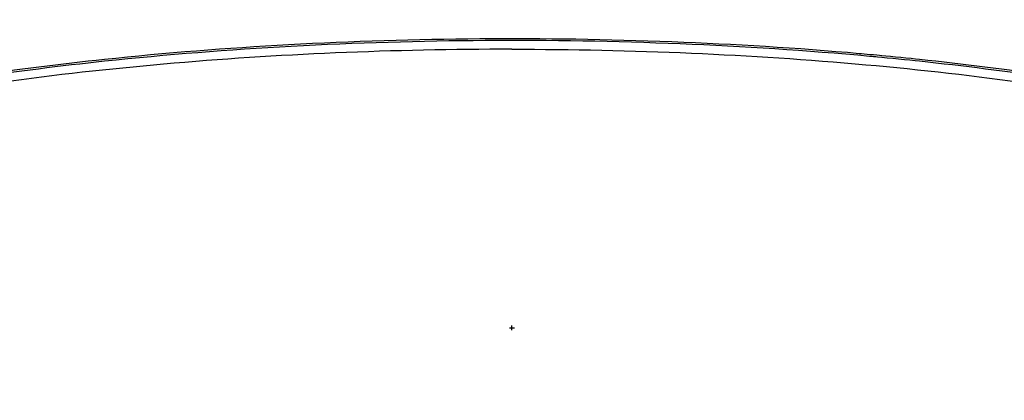
# Model space of a CAD drawing. Units: inches. Extents: x 4.6 to 11.8, y 8.7 to 20.4.
# Drawn here: x 6.4 to 8.4, y 17.4 to 18.2 of the extents above; entities that cross this region are included whole.
import ezdxf

# ---------------------------------------------------------------- set-up
doc = ezdxf.new("R2010")
doc.units = ezdxf.units.IN
doc.header["$MEASUREMENT"] = 0
doc.linetypes.add('AI-Linetype-1', pattern=[16.45174, 10.282338, -2.056468, 2.056468, -2.056468])
doc.layers.add('00_COMPONENTS', color=7, linetype='Continuous')
doc.layers.add('51__DRAFT_DIMS', color=7, linetype='Continuous')

# ---------------------------------------------------------------- blocks, each defined once
blk = doc.blocks.new('block 26')
at = {"layer": '51__DRAFT_DIMS', "color": 2, "lineweight": 25, "true_color": 0xffff00}
blk.add_lwpolyline([(7.4171, 17.5841), (7.4264, 17.5841)], dxfattribs=at)
blk = doc.blocks.new('block 27')
at = {"layer": '51__DRAFT_DIMS', "color": 2, "lineweight": 25, "true_color": 0xffff00}
blk.add_lwpolyline([(7.4217, 17.5795), (7.4217, 17.5887)], dxfattribs=at)
blk = doc.blocks.new('block 42')
at = {"layer": '51__DRAFT_DIMS', "color": 7, "linetype": 'AI-Linetype-1', "lineweight": 25, "true_color": 0xffffff}
blk.add_open_spline([(9.7355, 17.5841), (9.7355, 18.862), (8.6996, 19.8979), (7.4217, 19.8979), (6.1439, 19.8979), (5.108, 18.862), (5.108, 17.5841), (5.108, 16.3063), (6.1439, 15.2704), (7.4217, 15.2704), (8.6996, 15.2704), (9.7355, 16.3063), (9.7355, 17.5841), (9.7355, 17.5841), (9.7355, 17.5841), (9.7355, 17.5841)], degree=3, knots=[0, 0, 0, 0, 1, 1, 1, 2, 2, 2, 3, 3, 3, 4, 4, 4, 5, 5, 5, 5], dxfattribs=at)
blk = doc.blocks.new('block 859')
at = {"layer": '00_COMPONENTS', "color": 7, "lineweight": 25, "true_color": 0xffffff}
blk.add_open_spline([(8.1534, 18.1231), (8.1422, 18.1242), (8.1197, 18.1262), (8.1085, 18.1272)], degree=3, dxfattribs=at)
blk = doc.blocks.new('block 860')
at = {"layer": '00_COMPONENTS', "color": 7, "lineweight": 25, "true_color": 0xffffff}
blk.add_open_spline([(8.1451, 18.1204), (8.1411, 18.1207), (8.1331, 18.1215), (8.1291, 18.1219)], degree=3, dxfattribs=at)
blk = doc.blocks.new('block 861')
at = {"layer": '00_COMPONENTS', "color": 7, "lineweight": 25, "true_color": 0xffffff}
blk.add_open_spline([(8.228, 18.1156), (8.2094, 18.1176), (8.1722, 18.1214), (8.1534, 18.1231)], degree=3, dxfattribs=at)
blk = doc.blocks.new('block 862')
at = {"layer": '00_COMPONENTS', "color": 7, "lineweight": 25, "true_color": 0xffffff}
blk.add_open_spline([(8.2278, 18.1121), (8.2071, 18.1143), (8.1658, 18.1185), (8.1451, 18.1204)], degree=3, dxfattribs=at)
blk = doc.blocks.new('block 913')
at = {"layer": '00_COMPONENTS', "color": 7, "lineweight": 25, "true_color": 0xffffff}
blk.add_open_spline([(7.5916, 14.8361), (9.1093, 14.93), (10.2635, 16.2363), (10.1697, 17.754), (10.0759, 19.2717), (8.7695, 20.4259), (7.2518, 20.3321), (5.7342, 20.2383), (4.5799, 18.9319), (4.6738, 17.4142), (4.7381, 16.0489), (5.8865, 14.9004), (7.2518, 14.8361)], degree=3, knots=[0, 0, 0, 0, 1, 1, 1, 2, 2, 2, 3, 3, 3, 4, 4, 4, 4], dxfattribs=at)
blk = doc.blocks.new('block 915')
at = {"layer": '00_COMPONENTS', "color": 7, "lineweight": 25, "true_color": 0xffffff}
blk.add_open_spline([(7.3956, 20.2458), (5.9256, 20.2314), (4.7456, 19.028), (4.76, 17.558), (4.7435, 17.1865), (4.9035, 16.5893), (5.1036, 16.2759)], degree=3, knots=[0, 0, 0, 0, 1, 1, 1, 2, 2, 2, 2], dxfattribs=at)
blk = doc.blocks.new('block 917')
at = {"layer": '00_COMPONENTS', "color": 7, "lineweight": 25, "true_color": 0xffffff}
blk.add_open_spline([(9.7399, 16.2759), (10.4624, 17.5562), (10.0103, 19.1798), (8.73, 19.9023), (8.4165, 20.1023), (7.8193, 20.2624), (7.4478, 20.2458)], degree=3, knots=[0, 0, 0, 0, 1, 1, 1, 2, 2, 2, 2], dxfattribs=at)
blk = doc.blocks.new('block 918')
at = {"layer": '00_COMPONENTS', "color": 7, "lineweight": 25, "true_color": 0xffffff}
blk.add_open_spline([(7.3916, 20.2364), (5.9268, 20.2198), (4.7528, 19.0188), (4.7695, 17.554), (4.7538, 17.1864), (4.9123, 16.5946), (5.1098, 16.2841)], degree=3, knots=[0, 0, 0, 0, 1, 1, 1, 2, 2, 2, 2], dxfattribs=at)
blk = doc.blocks.new('block 919')
at = {"layer": '00_COMPONENTS', "color": 7, "lineweight": 25, "true_color": 0xffffff}
blk.add_open_spline([(9.7337, 16.2841), (10.4517, 17.5609), (9.9987, 19.1781), (8.7218, 19.8961), (8.4112, 20.0935), (7.8195, 20.2521), (7.4518, 20.2364)], degree=3, knots=[0, 0, 0, 0, 1, 1, 1, 2, 2, 2, 2], dxfattribs=at)
blk = doc.blocks.new('block 1402')
at = {"layer": '00_COMPONENTS', "color": 7, "lineweight": 25, "true_color": 0xffffff}
blk.add_open_spline([(8.73, 18.0363), (8.6501, 18.0526), (8.5697, 18.0665), (8.489, 18.0787), (8.4022, 18.0918), (8.3151, 18.1028), (8.2278, 18.1121)], degree=3, knots=[0, 0, 0, 0, 1, 1, 1, 2, 2, 2, 2], dxfattribs=at)
blk = doc.blocks.new('block 1403')
at = {"layer": '00_COMPONENTS', "color": 7, "lineweight": 25, "true_color": 0xffffff}
blk.add_open_spline([(8.1291, 18.1219), (8.0045, 18.1333), (7.8796, 18.1414), (7.7545, 18.1465), (7.6261, 18.1518), (7.4975, 18.154), (7.3689, 18.1531), (7.2409, 18.1523), (7.1129, 18.1485), (6.985, 18.1415), (6.8617, 18.1348), (6.7385, 18.1252), (6.6157, 18.1121)], degree=3, knots=[0, 0, 0, 0, 1, 1, 1, 2, 2, 2, 3, 3, 3, 4, 4, 4, 4], dxfattribs=at)
blk = doc.blocks.new('block 1404')
at = {"layer": '00_COMPONENTS', "color": 7, "lineweight": 25, "true_color": 0xffffff}
blk.add_open_spline([(6.6157, 18.1121), (6.5284, 18.1028), (6.4413, 18.0918), (6.3545, 18.0787), (6.2738, 18.0665), (6.1934, 18.0526), (6.1134, 18.0363)], degree=3, knots=[0, 0, 0, 0, 1, 1, 1, 2, 2, 2, 2], dxfattribs=at)
blk = doc.blocks.new('block 1406')
at = {"layer": '00_COMPONENTS', "color": 7, "lineweight": 25, "true_color": 0xffffff}
blk.add_open_spline([(7.4217, 18.136), (7.5401, 18.136), (7.6586, 18.1335), (7.7769, 18.1283), (7.8921, 18.1233), (8.0072, 18.1158), (8.1221, 18.1054), (8.231, 18.0956), (8.3396, 18.0833), (8.4478, 18.068), (8.5473, 18.0538), (8.6464, 18.0371), (8.7448, 18.017)], degree=3, knots=[0, 0, 0, 0, 1, 1, 1, 2, 2, 2, 3, 3, 3, 4, 4, 4, 4], dxfattribs=at)
blk = doc.blocks.new('block 1408')
at = {"layer": '00_COMPONENTS', "color": 7, "lineweight": 25, "true_color": 0xffffff}
blk.add_open_spline([(7.4217, 18.136), (7.3052, 18.136), (7.1887, 18.1336), (7.0723, 18.1286), (6.9588, 18.1237), (6.8454, 18.1164), (6.7323, 18.1064), (6.6249, 18.0969), (6.5177, 18.085), (6.411, 18.0701), (6.3125, 18.0564), (6.2144, 18.0402), (6.1169, 18.0207)], degree=3, knots=[0, 0, 0, 0, 1, 1, 1, 2, 2, 2, 3, 3, 3, 4, 4, 4, 4], dxfattribs=at)
blk = doc.blocks.new('block 1463')
at = {"layer": '00_COMPONENTS', "color": 7, "lineweight": 25, "true_color": 0xffffff}
blk.add_open_spline([(8.7259, 18.0414), (8.6466, 18.0572), (8.5668, 18.0709), (8.4867, 18.0829), (8.4007, 18.0957), (8.3145, 18.1065), (8.228, 18.1156)], degree=3, knots=[0, 0, 0, 0, 1, 1, 1, 2, 2, 2, 2], dxfattribs=at)
blk = doc.blocks.new('block 1464')
at = {"layer": '00_COMPONENTS', "color": 7, "lineweight": 25, "true_color": 0xffffff}
blk.add_open_spline([(8.1085, 18.1272), (7.9853, 18.1381), (7.8618, 18.1457), (7.7382, 18.1505), (7.6115, 18.1554), (7.4847, 18.1574), (7.3579, 18.1564), (7.2317, 18.1554), (7.1056, 18.1515), (6.9796, 18.1446), (6.858, 18.138), (6.7365, 18.1284), (6.6154, 18.1156)], degree=3, knots=[0, 0, 0, 0, 1, 1, 1, 2, 2, 2, 3, 3, 3, 4, 4, 4, 4], dxfattribs=at)
blk = doc.blocks.new('block 1465')
at = {"layer": '00_COMPONENTS', "color": 7, "lineweight": 25, "true_color": 0xffffff}
blk.add_open_spline([(6.6154, 18.1156), (6.529, 18.1065), (6.4427, 18.0957), (6.3568, 18.0829), (6.2767, 18.0709), (6.1969, 18.0572), (6.1175, 18.0414)], degree=3, knots=[0, 0, 0, 0, 1, 1, 1, 2, 2, 2, 2], dxfattribs=at)

msp = doc.modelspace()

# ---------------------------------------------------------------- block references
at = {"layer": '00_COMPONENTS'}
for name in ['block 913', 'block 917', 'block 915', 'block 919', 'block 918', 'block 1464', 'block 1408', 'block 1403', 'block 1406', 'block 859', 'block 860', 'block 862', 'block 861', 'block 1404', 'block 1465', 'block 1402', 'block 1463']:
    msp.add_blockref(name, (0, 0), dxfattribs=at)
at = {"layer": '51__DRAFT_DIMS'}
for name in ['block 42', 'block 26', 'block 27']:
    msp.add_blockref(name, (0, 0), dxfattribs=at)

doc.saveas('drawing.dxf')
